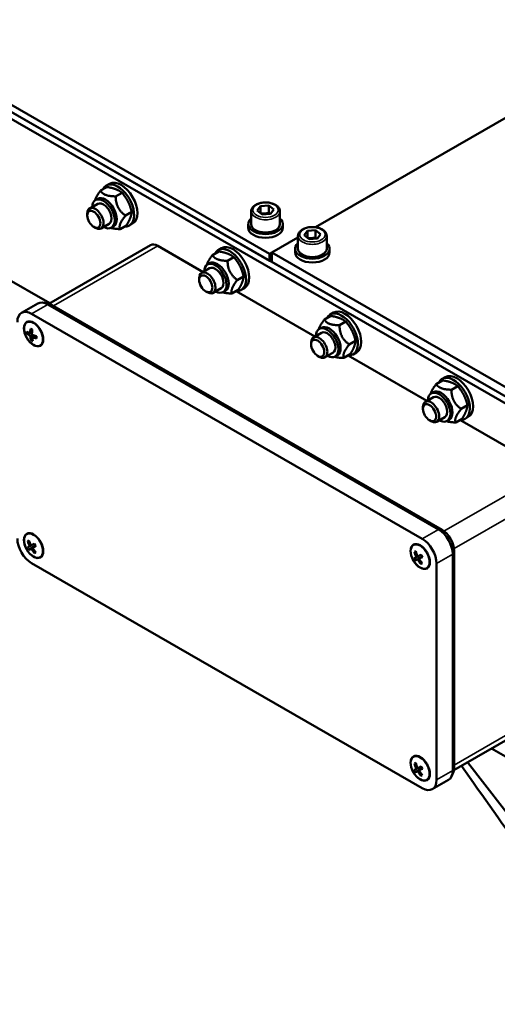
# Model space of a CAD drawing. Units: millimetres. Extents: x 0 to 2970, y 0 to 2100.
# Drawn here: x 784 to 950, y 584 to 927 of the extents above; entities that cross this region are included whole.
import ezdxf

# ---------------------------------------------------------------- set-up
doc = ezdxf.new("R2010")
doc.units = ezdxf.units.MM
doc.header["$LTSCALE"] = 5
doc.layers.add('Sichtbar (ISO)', color=7, linetype='Continuous', lineweight=50)
doc.layers.add('Sichtbar schmal (ISO)', color=7, linetype='Continuous', lineweight=35)

msp = doc.modelspace()

# ---------------------------------------------------------------- linework, layer by layer
at = {"layer": 'Sichtbar (ISO)'}
for p, q in [((871.14, 845.22), (562.13, 1023.16)), ((871.14, 845.22), (562.13, 1023.16)), ((1076.91, 724.27), (562.13, 1020.71)), ((562.13, 1020.71), (871.14, 842.77)), ((562.13, 1020.71), (871.14, 842.77)), ((1076.91, 721.82), (562.13, 1018.26)), ((887.09, 854.41), (976.45, 905.87)), ((815.53, 869.55), (814.4, 868.9)), ((814.59, 868.4), (812.39, 867.13)), ((819.83, 866.41), (817.62, 865.14)), ((811.37, 862.54), (808.59, 860.94)), ((810.61, 863.86), (811.35, 864.28)), ((807.76, 858.47), (807.76, 859.1)), ((823.21, 859.74), (821, 858.47)), ((864.72, 859.9), (864.72, 855.49)), ((866.86, 860.19), (867.99, 861.72)), ((868.59, 858.86), (866.86, 860.19)), ((867.99, 861.72), (870.85, 861.92)), ((867.99, 861.72), (867.99, 859.32)), ((871.46, 859.06), (868.59, 858.86)), ((870.85, 861.92), (872.59, 860.59)), ((870.85, 859.47), (870.85, 861.92)), ((872.59, 860.59), (871.46, 859.06)), ((874.72, 859.9), (874.72, 855.49)), ((815.36, 855.61), (812.58, 854)), ((823.51, 855.68), (822.38, 855.03)), ((863.72, 854.18), (863.72, 855.49)), ((875.72, 854.18), (875.72, 855.49)), ((810.04, 854.52), (810.58, 854.21)), ((816.12, 854.28), (816.86, 854.71)), ((821.36, 855.05), (819.16, 853.78)), ((883.12, 851.64), (884.25, 853.17)), ((884.25, 853.17), (887.12, 853.37)), ((884.25, 853.17), (884.25, 850.78)), ((887.12, 853.37), (888.85, 852.04)), ((887.12, 850.92), (887.12, 853.37)), ((888.85, 852.04), (887.72, 850.51)), ((871.85, 845.63), (880.99, 850.89)), ((880.99, 851.35), (880.99, 846.94)), ((884.86, 850.31), (883.12, 851.64)), ((887.72, 850.51), (884.86, 850.31)), ((890.99, 851.35), (890.99, 846.94)), ((829.75, 848.17), (794.45, 827.85)), ((832.25, 847.93), (848.01, 838.85)), ((853.48, 846.01), (851.28, 844.74)), ((854.42, 847.15), (853.29, 846.5)), ((871.85, 845.63), (871.14, 845.22)), ((871.85, 845.63), (871.14, 845.22)), ((871.14, 842.77), (871.14, 845.22)), ((871.14, 845.22), (871.14, 842.77)), ((1076.91, 727.54), (871.85, 845.63)), ((871.85, 842.36), (871.85, 845.63)), ((879.99, 845.63), (879.99, 846.94)), ((891.99, 845.63), (891.99, 846.94)), ((849.5, 841.46), (850.24, 841.89)), ((858.72, 844.02), (856.51, 842.75)), ((871.14, 842.77), (871.85, 843.17)), ((871.14, 842.77), (871.85, 843.17)), ((1076.91, 724.27), (871.85, 842.36)), ((850.26, 840.14), (847.48, 838.54)), ((778.17, 837.5), (794.69, 827.98)), ((846.65, 836.08), (846.65, 836.7)), ((862.1, 837.34), (859.9, 836.07)), ((848.93, 832.12), (849.47, 831.81)), ((854.25, 833.21), (851.47, 831.61)), ((855.02, 831.89), (855.75, 832.31)), ((860.25, 832.66), (858.05, 831.39)), ((859.51, 832.23), (886.9, 816.45)), ((862.4, 833.29), (861.27, 832.63)), ((793.79, 828.01), (792.31, 828.21)), ((784.91, 824.66), (790.57, 827.92)), ((794.06, 827.57), (929.83, 749.39)), ((929.83, 749.39), (794.06, 827.57)), ((931.05, 749.28), (795.29, 827.46)), ((893.31, 824.76), (892.18, 824.1)), ((786.86, 821.44), (786.76, 821.38)), ((924.17, 746.13), (788.41, 824.32)), ((892.37, 823.61), (890.17, 822.34)), ((897.61, 821.62), (895.4, 820.35)), ((787.91, 817.41), (788.55, 817.78)), ((788.65, 818.79), (788.02, 819.16)), ((888.39, 819.07), (889.13, 819.49)), ((787.76, 817.49), (786.79, 817.45)), ((788.64, 817.05), (787.95, 816.65)), ((788.54, 817.52), (788.07, 817.5)), ((788.24, 815.13), (788.64, 815.88)), ((788.58, 816.33), (789.34, 816.77)), ((789, 816.57), (789.15, 816.84)), ((889.15, 817.75), (886.37, 816.15)), ((900.99, 814.95), (898.79, 813.68)), ((791.51, 813.38), (791.4, 813.32)), ((885.54, 813.68), (885.54, 814.31)), ((887.82, 809.73), (888.36, 809.41)), ((893.15, 810.81), (890.36, 809.21)), ((893.91, 809.49), (894.64, 809.92)), ((899.14, 810.26), (896.94, 808.99)), ((898.4, 809.83), (925.8, 794.06)), ((901.29, 810.89), (900.16, 810.24)), ((931.27, 801.21), (929.06, 799.94)), ((932.2, 802.36), (931.07, 801.71)), ((936.5, 799.23), (934.29, 797.96)), ((928.04, 795.35), (925.26, 793.75)), ((927.28, 796.67), (928.02, 797.1)), ((924.43, 791.29), (924.43, 791.91)), ((939.88, 792.55), (937.68, 791.28)), ((926.71, 787.33), (927.25, 787.02)), ((932.04, 788.42), (929.26, 786.82)), ((932.8, 787.1), (933.53, 787.52)), ((938.04, 787.86), (935.83, 786.59)), ((937.29, 787.44), (964.69, 771.66)), ((940.18, 788.49), (939.05, 787.84)), ((786.86, 747.86), (786.76, 747.8)), ((787.67, 745.12), (787.04, 745.36)), ((789.82, 743.68), (787.46, 742.35)), ((787.8, 743.55), (788.25, 743.81)), ((788.24, 742.77), (789.82, 743.68)), ((789.87, 743.7), (788.7, 743.02)), ((789.39, 744.44), (789.82, 743.68)), ((789.81, 743.67), (789.82, 743.68)), ((789.87, 743.71), (789.82, 743.68)), ((921.21, 744.07), (921.11, 744.01)), ((789.4, 741.21), (789.51, 741.87)), ((791.51, 739.8), (791.4, 739.74)), ((922.05, 741.36), (921.43, 741.61)), ((924.15, 739.9), (921.77, 738.63)), ((922.6, 740.04), (922.15, 739.78)), ((922.57, 738.99), (924.15, 739.9)), ((923.04, 739.22), (924.22, 739.9)), ((923.78, 740.58), (924.15, 739.9)), ((924.14, 739.85), (924.15, 739.9)), ((924.15, 739.9), (924.2, 739.93)), ((934.78, 740.82), (934.78, 665.6)), ((934.78, 665.6), (934.78, 740.82)), ((935.3, 666.72), (935.3, 741.93)), ((788.41, 737.66), (924.17, 659.47)), ((923.7, 737.41), (923.82, 738.07)), ((925.86, 736.01), (925.75, 735.95)), ((929.12, 662.35), (929.12, 737.56)), ((970.51, 686.11), (935.21, 665.78)), ((948.23, 673.28), (1076.91, 599.19)), ((921.21, 670.49), (921.11, 670.43)), ((922.05, 667.78), (921.43, 668.03)), ((1005.14, 584.38), (939.89, 668.48)), ((924.15, 666.32), (921.77, 665.05)), ((922.6, 666.47), (922.15, 666.21)), ((922.57, 665.41), (924.15, 666.32)), ((923.04, 665.64), (924.22, 666.32)), ((923.7, 663.83), (923.82, 664.49)), ((923.78, 667), (924.15, 666.32)), ((924.14, 666.27), (924.15, 666.32)), ((924.15, 666.32), (924.2, 666.35)), ((935.01, 665.12), (934.45, 663.75)), ((925.86, 662.43), (925.75, 662.37)), ((927.66, 659.13), (933.32, 662.39))]:
    msp.add_line(p, q, dxfattribs=at)
for centre, major_axis, ratio, start_param, end_param in [((818.39, 861.96), (-3.99, 6.93), 0.578093, 2.77691, 6.647868), ((819.52, 862.61), (-3.99, 6.93), 0.578093, 3.141593, 6.283185), ((813.37, 859.07), (2.76, -4.79), 0.578093, 5.521946, 10.186017), ((814.1, 859.5), (-2.76, 4.79), 0.578093, 3.141593, 6.283185), ((813.37, 859.07), (2, -3.47), 0.578093, 6.276769, 9.431195), ((810.59, 857.47), (2, -3.47), 0.578093, 5.495984, 10.211979), ((869.72, 855.49), (6, 0), 0.575862, 2.555907, 6.868871), ((869.72, 855.49), (5, 0), 0.575862, 3.141593, 6.283185), ((869.72, 854.18), (6, 0), 0.575862, 3.141593, 6.283185), ((885.99, 846.94), (6, 0), 0.575862, 2.555907, 6.868871), ((832.25, 843.84), (-2.5, 4.33), 0.578093, 5.499721, 6.283185), ((857.28, 839.57), (-3.99, 6.93), 0.578093, 2.77691, 6.647868), ((858.41, 840.22), (-3.99, 6.93), 0.578093, 3.141593, 6.283185), ((885.99, 845.63), (6, 0), 0.575862, 3.141593, 6.283185), ((885.99, 846.94), (5, 0), 0.575862, 3.141593, 6.283185), ((852.26, 836.68), (2.76, -4.79), 0.578093, 5.521946, 10.186017), ((852.99, 837.1), (-2.76, 4.79), 0.578093, 3.141593, 6.283185), ((849.48, 835.07), (2, -3.47), 0.578093, 5.495984, 10.211979), ((852.26, 836.68), (2, -3.47), 0.578093, 6.276769, 9.431195), ((794.06, 821.85), (-3.49, 6.07), 0.578093, 5.499721, 6.283185), ((794.06, 821.85), (-3.49, 6.07), 0.578093, 5.499721, 6.283185), ((788.41, 818.59), (-3.49, 6.07), 0.578093, 5.499721, 7.070517), ((795.29, 822.56), (-2.99, 5.2), 0.578093, 5.499721, 5.861787), ((896.17, 817.17), (-3.99, 6.93), 0.578093, 2.77691, 6.647868), ((897.3, 817.82), (-3.99, 6.93), 0.578093, 3.141593, 6.283185), ((789.18, 817.41), (-2.32, 4.03), 0.578093, 5.506508, 6.283185), ((795.02, 818.15), (-8.27, 0.02), 0.843311, 6.276734, 6.385553), ((795, 821.15), (9.58, 0.53), 0.536808, 3.645057, 3.849551), ((794.71, 820.93), (4.29, 8.59), 0.614529, 2.067788, 2.272283), ((792.74, 816.46), (7.31, -3.87), 0.029193, 2.178508, 2.287327), ((795.34, 820.61), (-4.29, -8.59), 0.614529, 5.209381, 5.413876), ((891.15, 814.28), (2.76, -4.79), 0.578093, 5.521946, 10.186017), ((891.88, 814.7), (-2.76, 4.79), 0.578093, 3.141593, 6.283185), ((891.15, 814.28), (2, -3.47), 0.578093, 6.276769, 9.431195), ((795.05, 820.39), (-9.58, -0.53), 0.536808, 0.503464, 0.707959), ((794.71, 820.93), (4.29, 8.59), 0.614529, 2.366079, 2.570573), ((792.42, 822.28), (-4.14, -7.16), 0.788354, 6.276245, 6.385064), ((795, 821.15), (9.58, 0.53), 0.536808, 3.943347, 4.147842), ((795.05, 820.39), (-9.58, -0.53), 0.536808, 0.801755, 1.006249), ((795.34, 820.61), (-4.29, -8.59), 0.614529, 5.507671, 5.712166), ((790.14, 820.58), (0.32, -8.27), 0.025764, 5.22484, 5.333659), ((789.18, 817.41), (2.32, -4.03), 0.578093, 0, 0.776677), ((888.37, 812.68), (2, -3.47), 0.578093, 5.495984, 10.211979), ((935.06, 794.78), (-3.99, 6.93), 0.578093, 2.77691, 6.647868), ((936.19, 795.43), (-3.99, 6.93), 0.578093, 3.141593, 6.283185), ((930.04, 791.88), (2.76, -4.79), 0.578093, 5.521946, 10.186017), ((930.78, 792.31), (-2.76, 4.79), 0.578093, 3.141593, 6.283185), ((927.26, 790.28), (2, -3.47), 0.578093, 5.495984, 10.211979), ((930.04, 791.88), (2, -3.47), 0.578093, 6.276769, 9.431195), ((929.83, 743.67), (3.49, -6.07), 0.578093, 0.787332, 2.358128), ((929.83, 743.67), (-3.49, 6.07), 0.578093, 3.928925, 5.499721), ((788.41, 743.38), (3.49, -6.07), 0.578093, 3.928925, 5.499721), ((789.18, 743.83), (-2.32, 4.03), 0.578093, 5.506508, 6.283185), ((924.17, 740.41), (-3.49, 6.07), 0.578093, 3.928925, 5.499721), ((931.05, 744.37), (-2.99, 5.2), 0.578093, 3.928925, 5.499721), ((794.8, 747.58), (-8.35, -4.74), 0.008507, 0.365023, 0.569518), ((794.33, 746.75), (-4.44, 6.98), 0.985721, 1.465844, 1.574663), ((794.29, 742.78), (8.16, -1.36), 0.402758, 2.616865, 2.725684), ((794.8, 747.07), (-4.64, 8.4), 0.815926, 1.334119, 1.538613), ((795.25, 746.8), (-8.35, -4.74), 0.008507, 0.365023, 0.569518), ((795.25, 747.32), (4.64, -8.4), 0.815926, 4.475711, 4.680206), ((794.8, 747.07), (-4.64, 8.4), 0.815926, 1.632409, 1.836904), ((794.8, 747.58), (8.35, 4.74), 0.008507, 3.804906, 4.009401), ((795.25, 746.8), (-8.35, -4.74), 0.008507, 0.663313, 0.867808), ((795.25, 747.32), (4.64, -8.4), 0.815926, 4.774002, 4.978496), ((790.83, 744.82), (4.08, -7.2), 0.168174, 4.66661, 4.775429), ((923.54, 740.04), (-2.32, 4.03), 0.578093, 5.506508, 6.283185), ((790.88, 748.79), (-2.97, -7.72), 0.414789, 0.404121, 0.512941), ((789.18, 743.83), (2.32, -4.03), 0.578093, 0, 0.776677), ((929.16, 743.8), (-8.44, -4.57), 0.036968, 0.365482, 0.569977), ((928.74, 742.86), (-5.4, 6.27), 0.98516, 1.299303, 1.408122), ((928.58, 738.96), (8.14, -1.46), 0.382633, 2.597057, 2.705876), ((929.14, 743.29), (-4.12, 8.67), 0.815133, 1.383266, 1.58776), ((929.61, 743.52), (4.12, -8.67), 0.815133, 4.524859, 4.729353), ((929.16, 743.8), (8.44, 4.57), 0.036968, 3.805365, 4.00986), ((929.59, 743.01), (-8.44, -4.57), 0.036968, 0.663772, 0.868267), ((929.61, 743.52), (4.12, -8.67), 0.815133, 4.823149, 5.027643), ((925.13, 741.14), (3.89, -7.3), 0.167612, 4.695487, 4.804306), ((929.59, 743.01), (-8.44, -4.57), 0.036968, 0.365482, 0.569977), ((929.14, 743.29), (-4.12, 8.67), 0.815133, 1.681556, 1.886051), ((925.29, 745.03), (-3.06, -7.69), 0.434914, 0.384469, 0.493288), ((923.54, 740.04), (2.32, -4.03), 0.578093, 0, 0.776677), ((923.54, 666.46), (-2.32, 4.03), 0.578093, 5.506508, 6.283185), ((928.58, 665.38), (8.14, -1.46), 0.382632, 2.597056, 2.705875), ((929.14, 669.71), (-4.12, 8.67), 0.815133, 1.383268, 1.587763), ((929.61, 669.94), (4.12, -8.67), 0.815133, 4.524861, 4.729356), ((929.16, 670.22), (-8.44, -4.57), 0.03697, 0.365482, 0.569977), ((928.74, 669.28), (-5.4, 6.27), 0.98516, 1.299295, 1.408114), ((929.59, 669.43), (-8.44, -4.57), 0.03697, 0.365482, 0.569977), ((929.14, 669.71), (-4.12, 8.67), 0.815133, 1.681559, 1.886053), ((929.16, 670.22), (8.44, 4.57), 0.03697, 3.805365, 4.00986), ((929.59, 669.43), (-8.44, -4.57), 0.03697, 0.663772, 0.868267), ((929.61, 669.94), (4.12, -8.67), 0.815133, 4.823151, 5.027646), ((925.29, 671.46), (-3.06, -7.69), 0.434915, 0.384468, 0.493288), ((925.13, 667.56), (3.89, -7.3), 0.167612, 4.695489, 4.804308), ((923.54, 666.46), (2.32, -4.03), 0.578093, 0, 0.776677), ((929.83, 668.45), (3.49, -6.07), 0.578093, 0, 0.787332), ((929.83, 668.45), (3.49, -6.07), 0.578093, 0, 0.787332), ((931.05, 669.16), (-2.99, 5.2), 0.578093, 3.562991, 3.928925), ((924.17, 665.2), (3.49, -6.07), 0.578093, 5.499721, 7.070517)]:
    msp.add_ellipse(centre, major_axis=major_axis, ratio=ratio, start_param=start_param, end_param=end_param, dxfattribs=at)
for centre, major_axis in [((810.04, 857.16), (-1.61, 2.8)), ((848.94, 834.76), (-1.61, 2.8)), ((789.11, 817.37), (2.37, -4.12)), ((789.08, 817.35), (2.32, -4.03)), ((887.83, 812.37), (-1.61, 2.8)), ((926.72, 789.97), (-1.61, 2.8)), ((789.11, 743.79), (2.37, -4.12)), ((789.08, 743.77), (-2.32, 4.03)), ((923.46, 740), (2.37, -4.12)), ((923.43, 739.98), (2.32, -4.03)), ((923.46, 666.42), (2.37, -4.12)), ((923.43, 666.4), (2.32, -4.03))]:
    msp.add_ellipse(centre, major_axis=major_axis, ratio=0.578093, dxfattribs=at)
for points, weights in [([(810.44, 863.75), (810.72, 864.97), (812.39, 867.13)], [1.07188377605, 1.0979132144, 1]), ([(812.39, 867.13), (813.42, 865.23), (817.62, 865.14)], [1, 1.15470053838, 1]), ([(817.62, 867.64), (816.41, 868.11), (814.59, 868.4)], [1, 1.0379548493, 1]), ([(819.83, 866.41), (818.83, 867.18), (817.62, 867.64)], [1, 1.0379548493, 1]), ([(821.93, 863.31), (821.14, 864.86), (819.83, 866.41)], [1, 1.0379548493, 1]), ([(817.62, 865.14), (817.73, 860.9), (821, 858.47)], [1, 1.15470053838, 1]), ([(823.21, 859.74), (822.71, 861.76), (821.93, 863.31)], [1, 1.0379548493, 1]), ([(822.7, 857.63), (823.13, 858.72), (823.21, 859.74)], [1, 1.0379548493, 1]), ([(870.85, 859.47), (869.46, 859.04), (868.08, 859.25)], [1, 1.1501473336, 1.00883838627]), ([(871.24, 859.05), (871.06, 859.23), (870.85, 859.47)], [1.05121192652, 1.0323857516, 1]), ([(821, 858.47), (818.5, 855.21), (819.16, 853.78)], [1, 1.15470053838, 1]), ([(821.36, 855.05), (822.27, 856.54), (822.7, 857.63)], [1, 1.0379548493, 1]), ([(819.16, 853.78), (817.12, 853.82), (815.95, 854.2)], [1, 1.06937165676, 1.07652728232]), ([(887.12, 850.92), (885.72, 850.49), (884.35, 850.7)], [1, 1.1501473336, 1.00883838627]), ([(887.51, 850.5), (887.32, 850.68), (887.12, 850.92)], [1.05121192652, 1.0323857516, 1]), ([(856.51, 845.25), (855.3, 845.71), (853.48, 846.01)], [1, 1.0379548493, 1]), ([(858.72, 844.02), (857.72, 844.79), (856.51, 845.25)], [1, 1.0379548493, 1]), ([(849.33, 841.35), (849.61, 842.57), (851.28, 844.74)], [1.07188377605, 1.0979132144, 1]), ([(851.28, 844.74), (852.31, 842.83), (856.51, 842.75)], [1, 1.15470053838, 1]), ([(856.51, 842.75), (856.62, 838.5), (859.9, 836.07)], [1, 1.15470053838, 1]), ([(860.82, 840.92), (860.03, 842.47), (858.72, 844.02)], [1, 1.0379548493, 1]), ([(862.1, 837.34), (861.6, 839.37), (860.82, 840.92)], [1, 1.0379548493, 1]), ([(859.9, 836.07), (857.39, 832.82), (858.05, 831.39)], [1, 1.15470053838, 1]), ([(860.25, 832.66), (861.16, 834.15), (861.59, 835.24)], [1, 1.0379548493, 1]), ([(861.59, 835.24), (862.02, 836.32), (862.1, 837.34)], [1, 1.0379548493, 1]), ([(858.05, 831.39), (856.02, 831.43), (854.84, 831.8)], [1, 1.06937165676, 1.07652728232]), ([(888.22, 818.96), (888.5, 820.17), (890.17, 822.34)], [1.07188377605, 1.0979132144, 1]), ([(890.17, 822.34), (891.2, 820.44), (895.4, 820.35)], [1, 1.15470053838, 1]), ([(895.4, 822.85), (894.19, 823.31), (892.37, 823.61)], [1, 1.0379548493, 1]), ([(897.61, 821.62), (896.62, 822.39), (895.4, 822.85)], [1, 1.0379548493, 1]), ([(899.71, 818.52), (898.92, 820.07), (897.61, 821.62)], [1, 1.0379548493, 1]), ([(895.4, 820.35), (895.51, 816.1), (898.79, 813.68)], [1, 1.15470053838, 1]), ([(900.99, 814.95), (900.5, 816.97), (899.71, 818.52)], [1, 1.0379548493, 1]), ([(900.48, 812.84), (900.91, 813.93), (900.99, 814.95)], [1, 1.0379548493, 1]), ([(898.79, 813.68), (896.28, 810.42), (896.94, 808.99)], [1, 1.15470053838, 1]), ([(899.14, 810.26), (900.05, 811.75), (900.48, 812.84)], [1, 1.0379548493, 1]), ([(896.94, 808.99), (894.91, 809.03), (893.73, 809.4)], [1, 1.06937165676, 1.07652728232]), ([(934.29, 800.46), (933.08, 800.92), (931.27, 801.21)], [1, 1.0379548493, 1]), ([(927.12, 796.56), (927.39, 797.78), (929.06, 799.94)], [1.07188377605, 1.0979132144, 1]), ([(929.06, 799.94), (930.09, 798.04), (934.29, 797.96)], [1, 1.15470053838, 1]), ([(936.5, 799.23), (935.51, 800), (934.29, 800.46)], [1, 1.0379548493, 1]), ([(934.29, 797.96), (934.4, 793.71), (937.68, 791.28)], [1, 1.15470053838, 1]), ([(938.6, 796.13), (937.82, 797.68), (936.5, 799.23)], [1, 1.0379548493, 1]), ([(939.88, 792.55), (939.39, 794.58), (938.6, 796.13)], [1, 1.0379548493, 1]), ([(937.68, 791.28), (935.17, 788.03), (935.83, 786.59)], [1, 1.15470053838, 1]), ([(938.04, 787.86), (938.94, 789.36), (939.37, 790.44)], [1, 1.0379548493, 1]), ([(939.37, 790.44), (939.8, 791.53), (939.88, 792.55)], [1, 1.0379548493, 1]), ([(935.83, 786.59), (933.8, 786.63), (932.62, 787.01)], [1, 1.06937165676, 1.07652728232])]:
    msp.add_rational_spline(points, weights, degree=2, dxfattribs=at)
for points in [[(864.72, 859.9), (864.72, 860.21), (864.8, 860.52), (865.07, 861.12), (865.29, 861.4), (865.86, 861.94), (866.23, 862.19), (867.08, 862.59), (867.56, 862.75), (868.58, 862.97), (869.11, 863.03), (870.18, 863.04), (870.71, 862.99), (871.73, 862.8), (872.21, 862.65), (873.1, 862.26), (873.49, 862.01), (874.14, 861.44), (874.39, 861.11), (874.66, 860.48), (874.72, 860.19), (874.72, 859.9)], [(880.99, 851.35), (880.99, 851.66), (881.06, 851.97), (881.34, 852.57), (881.55, 852.86), (882.12, 853.39), (882.49, 853.64), (883.34, 854.05), (883.82, 854.21), (884.84, 854.42), (885.37, 854.48), (886.44, 854.49), (886.97, 854.44), (887.99, 854.25), (888.48, 854.1), (889.36, 853.71), (889.76, 853.47), (890.4, 852.89), (890.65, 852.56), (890.93, 851.93), (890.99, 851.64), (890.99, 851.35)]]:
    msp.add_open_spline(points, degree=3, knots=[0.645023, 0.645023, 0.645023, 0.645023, 0.906413, 0.906413, 1.19229, 1.19229, 1.520134, 1.520134, 1.860841, 1.860841, 2.1988, 2.1988, 2.534956, 2.534956, 2.872587, 2.872587, 3.213238, 3.213238, 3.543491, 3.543491, 3.786616, 3.786616, 3.786616, 3.786616], dxfattribs=at)
msp.add_open_spline([(982.95, 603.6), (967.89, 624.82), (952.83, 646.04), (937.77, 667.26)], degree=3, dxfattribs=at)
at = {"layer": 'Sichtbar schmal (ISO)'}
for p, q in [((832.25, 847.93), (796, 827.05)), ((788.41, 824.32), (794.06, 827.57)), ((794.06, 827.57), (795.29, 827.46)), ((963.68, 767.25), (931.71, 748.84)), ((971.55, 763.62), (935.24, 742.72)), ((924.17, 746.13), (929.83, 749.39)), ((929.83, 749.39), (931.05, 749.28)), ((929.12, 737.56), (934.78, 740.82)), ((934.78, 740.82), (935.3, 741.93)), ((971.55, 688.41), (935.3, 667.53)), ((929.12, 662.35), (934.78, 665.6)), ((934.78, 665.6), (935.3, 666.72))]:
    msp.add_line(p, q, dxfattribs=at)
for centre in [(869.72, 860.39), (885.99, 851.84)]:
    msp.add_ellipse(centre, major_axis=(-4.4, 0), ratio=0.575862, dxfattribs=at)
for centre in [(869.72, 859.9), (885.99, 851.35)]:
    msp.add_ellipse(centre, major_axis=(-5, 0), ratio=0.575862, start_param=0, end_param=3.141593, dxfattribs=at)

doc.saveas('drawing.dxf')
